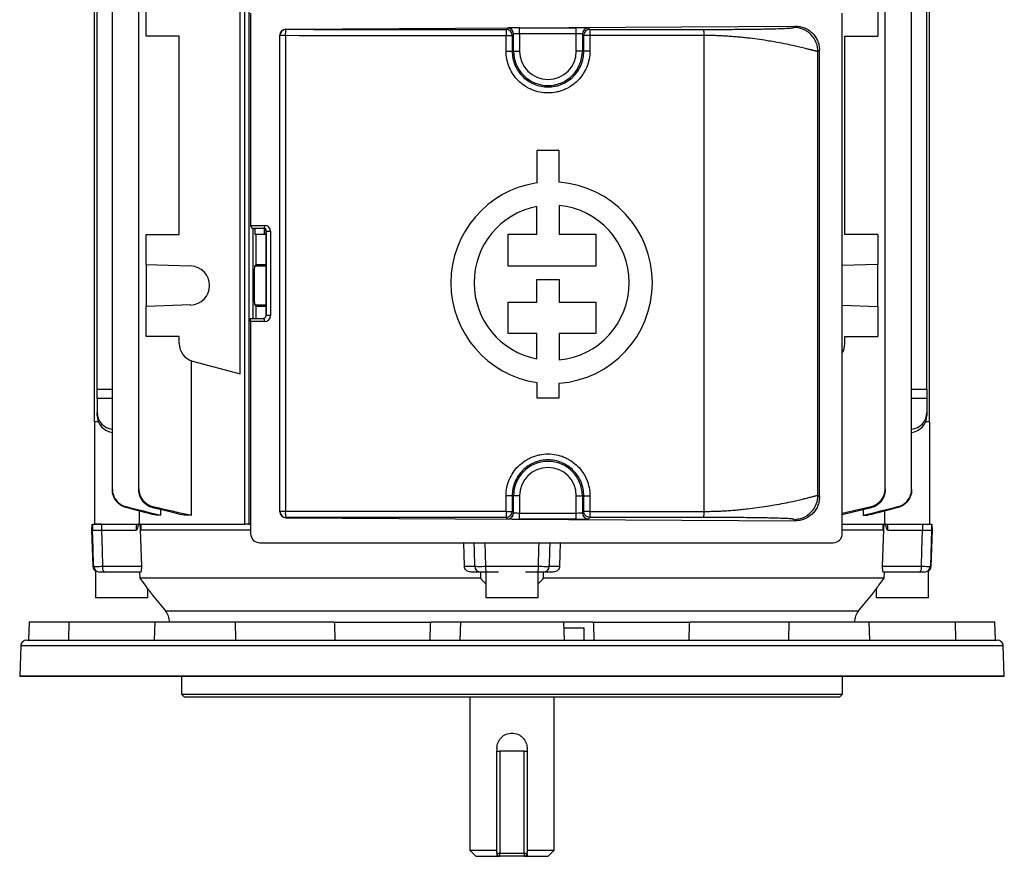
# Model space of a CAD drawing. Units: millimetres. Extents: x -672 to 420, y -420 to 420.
# Drawn here: x -82 to 82, y -420 to -280 of the extents above; entities that cross this region are included whole.
import ezdxf

# ---------------------------------------------------------------- set-up
doc = ezdxf.new("R2010")
doc.units = ezdxf.units.MM

msp = doc.modelspace()

# ---------------------------------------------------------------- linework, layer by layer
at = {"color": 7, "linetype": 'Continuous', "lineweight": 25}
for p, q in [((-44.55, -235.58), (-44.55, -364.23)), ((-43.84, -235.58), (-43.84, -364.23)), ((-66.53, -358.42), (-66.53, -240.63)), ((-62.12, -358.37), (-62.12, -240.68)), ((62.12, -358.37), (62.12, -240.68)), ((66.53, -358.42), (66.53, -240.63)), ((-69.5, -347.23), (-69.5, -251.83)), ((69.5, -347.23), (69.5, -251.83)), ((-69.09, -341.81), (-69.09, -257.24)), ((69.09, -341.81), (69.09, -257.24)), ((-45.23, -339.24), (-45.23, -259.81)), ((-60.91, -283.03), (-60.91, -278.03)), ((60.91, -278.03), (60.91, -283.03)), ((-43.51, -279.23), (-43.51, -314.53)), ((54.99, -365.83), (54.99, -279.23)), ((-37.66, -281.88), (47.16, -281.37)), ((-37.66, -281.88), (-37.64, -281.9)), ((-0.97, -281.93), (-0.73, -281.69)), ((1.27, -281.65), (10.71, -281.65)), ((1.27, -282.65), (1.27, -281.65)), ((10.71, -282.65), (10.71, -281.65)), ((12.71, -281.69), (12.96, -281.93)), ((46.94, -281.6), (47.16, -281.37)), ((-55.41, -283.03), (-60.91, -283.03)), ((-55.41, -316.03), (-55.41, -283.03)), ((-38.66, -362.16), (-38.66, -282.89)), ((-38.64, -282.9), (-38.66, -282.89)), ((-37.73, -282.9), (-38.64, -282.9)), ((-38.64, -362.15), (-38.64, -282.9)), ((-37.73, -282.9), (-37.73, -362.15)), ((-0.98, -285.53), (-0.98, -282.93)), ((-0.98, -282.93), (0.03, -282.93)), ((0.27, -282.69), (0.03, -282.93)), ((0.03, -282.93), (0.03, -285.53)), ((0.27, -285.53), (0.27, -282.69)), ((1.27, -282.65), (1.27, -285.53)), ((10.71, -282.65), (1.27, -282.65)), ((10.71, -285.53), (10.71, -282.65)), ((11.96, -282.93), (11.71, -282.69)), ((11.71, -282.69), (11.71, -285.53)), ((11.96, -285.53), (11.96, -282.93)), ((12.97, -282.93), (12.97, -285.53)), ((31.98, -362.13), (31.98, -282.92)), ((55.41, -283.03), (60.91, -283.03)), ((55.41, -316.03), (55.41, -283.03)), ((-0.98, -285.53), (0.03, -285.53)), ((0.27, -285.53), (0.03, -285.53)), ((0.27, -285.53), (1.27, -285.53)), ((11.71, -285.53), (10.71, -285.53)), ((11.71, -285.53), (11.96, -285.53)), ((12.97, -285.53), (11.96, -285.53)), ((51.18, -285.35), (50.93, -285.59)), ((50.93, -359.46), (50.93, -285.59)), ((51.18, -359.7), (51.18, -285.35)), ((4.14, -302.09), (4.14, -307.48)), ((7.85, -302.09), (4.14, -302.09)), ((7.85, -307.34), (7.85, -302.09)), ((4.14, -315.98), (4.14, -311.39)), ((7.85, -311.22), (7.85, -315.98)), ((-43.51, -314.53), (-41.2, -314.53)), ((-60.91, -321.02), (-60.91, -316.03)), ((-60.91, -316.03), (-55.41, -316.03)), ((-43.13, -315.01), (-43.13, -330.03)), ((-41.36, -315.03), (-43.01, -315.03)), ((-42.77, -316.03), (-42.77, -315.03)), ((-42.58, -316.03), (-42.77, -316.03)), ((-42.58, -321.02), (-42.58, -316.03)), ((-40.95, -316.03), (-42.58, -316.03)), ((-41.23, -316.03), (-41.23, -315.08)), ((-40.87, -315.53), (-40.95, -315.53)), ((-40.95, -329.53), (-40.95, -315.53)), ((-40.21, -315.53), (-40.87, -315.53)), ((-40.87, -329.53), (-40.87, -315.53)), ((-40.21, -315.53), (-40.21, -329.53)), ((-0.62, -321.32), (-0.62, -315.98)), ((-0.62, -315.98), (4.14, -315.98)), ((7.85, -315.98), (13.93, -315.98)), ((13.93, -315.98), (13.93, -321.32)), ((60.91, -316.03), (55.41, -316.03)), ((60.91, -316.03), (60.91, -321.02)), ((-60.91, -321.02), (-53.49, -321.28)), ((-60.91, -321.02), (-60.91, -328.03)), ((-42.58, -321.02), (-42.84, -321.28)), ((-42.58, -321.02), (-40.95, -321.02)), ((60.91, -321.02), (54.99, -321.22)), ((60.91, -328.03), (60.91, -321.02)), ((13.93, -321.32), (-0.62, -321.32)), ((4.14, -327.29), (4.14, -323.53)), ((4.14, -323.53), (7.85, -323.53)), ((7.85, -323.53), (7.85, -327.29)), ((-53.49, -327.77), (-60.91, -328.03)), ((-42.84, -327.77), (-42.58, -328.03)), ((-0.62, -332.54), (-0.62, -327.29)), ((-0.62, -327.29), (4.14, -327.29)), ((7.85, -327.29), (13.93, -327.29)), ((13.93, -327.29), (13.93, -332.54)), ((54.99, -327.83), (60.91, -328.03)), ((-60.91, -333.03), (-60.91, -328.03)), ((-42.58, -330.03), (-42.58, -328.03)), ((-40.95, -328.03), (-42.58, -328.03)), ((60.91, -328.03), (60.91, -333.03)), ((-43.51, -330.53), (-43.51, -330.03)), ((-43.51, -330.03), (-41.36, -330.03)), ((-43.51, -330.53), (-43.51, -365.83)), ((-41.2, -330.53), (-43.51, -330.53)), ((-40.95, -329.53), (-40.87, -329.53)), ((-40.21, -329.53), (-40.87, -329.53)), ((4.14, -332.54), (-0.62, -332.54)), ((4.14, -336.76), (4.14, -332.54)), ((13.93, -332.54), (7.85, -332.54)), ((7.85, -332.54), (7.85, -336.93)), ((-55.41, -333.03), (-60.91, -333.03)), ((-55.41, -334.21), (-55.41, -333.03)), ((55.41, -333.03), (60.91, -333.03)), ((55.41, -334.21), (55.41, -333.03)), ((-53.34, -362.78), (-53.34, -337.06)), ((-53.19, -337.11), (-45.23, -339.24)), ((4.14, -340.67), (4.14, -343.21)), ((7.85, -343.21), (7.85, -340.81)), ((-69.09, -343.35), (-69.09, -341.81)), ((69.09, -341.81), (69.09, -343.35)), ((-69.09, -343.35), (-69.09, -345.67)), ((4.14, -343.21), (7.85, -343.21)), ((69.09, -343.35), (69.09, -345.67)), ((-69.09, -346.15), (-69.09, -345.67)), ((69.09, -345.67), (69.09, -346.15)), ((-69.5, -347.23), (-69.5, -364.23)), ((-68.86, -347.23), (-69.5, -347.23)), ((69.5, -347.23), (68.86, -347.23)), ((69.5, -347.23), (69.5, -364.23)), ((-0.98, -362.12), (-0.98, -359.53)), ((0.03, -359.53), (-0.98, -359.53)), ((0.03, -359.53), (0.03, -362.12)), ((0.27, -359.53), (0.03, -359.53)), ((0.27, -362.36), (0.27, -359.53)), ((1.27, -359.53), (0.27, -359.53)), ((1.27, -359.53), (1.27, -362.4)), ((10.71, -359.53), (11.71, -359.53)), ((10.71, -362.4), (10.71, -359.53)), ((11.71, -359.53), (11.96, -359.53)), ((11.71, -359.53), (11.71, -362.36)), ((11.96, -359.53), (12.97, -359.53)), ((11.96, -362.12), (11.96, -359.53)), ((12.97, -359.53), (12.97, -362.12)), ((50.93, -359.46), (51.18, -359.7)), ((-62.05, -362.05), (-62.05, -364.23)), ((-58.48, -362.78), (-58.48, -361.84)), ((-38.66, -362.16), (-38.64, -362.15)), ((-37.73, -362.15), (-38.64, -362.15)), ((-0.98, -362.12), (0.03, -362.12)), ((0.03, -362.12), (0.27, -362.36)), ((11.71, -362.36), (11.96, -362.12)), ((54.99, -362.4), (59.8, -361.3)), ((59.81, -361.52), (54.99, -362.67)), ((58.48, -361.84), (58.48, -362.78)), ((62.05, -364.23), (62.05, -362.05)), ((-58.48, -362.78), (-59.22, -362.78)), ((-53.34, -362.78), (-54.57, -362.78)), ((-37.64, -363.15), (-37.66, -363.17)), ((-37.66, -363.17), (47.16, -363.68)), ((-0.73, -363.36), (-0.97, -363.12)), ((1.27, -363.4), (1.27, -362.4)), ((1.27, -362.4), (10.71, -362.4)), ((10.71, -363.4), (1.27, -363.4)), ((10.71, -363.4), (10.71, -362.4)), ((12.96, -363.12), (12.71, -363.36)), ((47.16, -363.68), (46.94, -363.45)), ((58.48, -362.78), (59.22, -362.78)), ((-69.98, -364.23), (-70, -365.23)), ((-70, -365.23), (-69.79, -371.26)), ((-70, -365.23), (-69.85, -365.23)), ((-69.83, -364.23), (-69.85, -365.23)), ((-68.37, -364.23), (-69.5, -364.23)), ((-68.37, -364.23), (-62.5, -364.23)), ((-68.37, -364.23), (-68.37, -365.23)), ((-68.37, -365.23), (-62.54, -365.23)), ((-62.54, -365.23), (-62.5, -364.23)), ((-61.97, -364.23), (-62.21, -364.23)), ((-61.97, -364.23), (-44.55, -364.23)), ((-61.78, -364.23), (-61.81, -365.23)), ((-43.51, -365.23), (-61.81, -365.23)), ((-43.84, -364.23), (-44.55, -364.23)), ((-43.84, -364.23), (-43.51, -364.23)), ((54.99, -364.23), (61.97, -364.23)), ((61.81, -365.23), (54.99, -365.23)), ((61.81, -365.23), (61.78, -364.23)), ((62.21, -364.23), (61.97, -364.23)), ((62.5, -364.23), (68.37, -364.23)), ((62.5, -364.23), (62.54, -365.23)), ((62.54, -365.23), (68.37, -365.23)), ((68.37, -364.23), (68.37, -365.23)), ((69.79, -371.26), (70, -365.23)), ((69.83, -364.23), (69.85, -365.23)), ((69.85, -365.23), (70, -365.23)), ((70, -365.23), (69.98, -364.23)), ((-42.01, -367.33), (53.49, -367.33)), ((-7.93, -371.26), (-8.04, -367.33)), ((8.04, -367.33), (7.93, -371.26)), ((-69.36, -372.05), (-69.36, -376.52)), ((-68.17, -371.26), (-61.71, -371.26)), ((-7.93, -371.26), (-6.2, -371.26)), ((-4.4, -371.26), (4.4, -371.26)), ((6.2, -371.26), (7.93, -371.26)), ((61.71, -371.26), (68.17, -371.26)), ((69.36, -376.52), (69.36, -372.05)), ((-61.8, -372.23), (-67.91, -372.23)), ((-61.93, -373.23), (-61.96, -372.23)), ((-5.26, -373.23), (-61.93, -373.23)), ((-5.24, -372.23), (-6.87, -372.23)), ((-5.25, -372.23), (-5.26, -373.23)), ((-4.36, -372.23), (-4.36, -376.52)), ((-2.22, -372.23), (-4.33, -372.23)), ((4.33, -372.23), (2.22, -372.23)), ((4.36, -376.52), (4.36, -372.23)), ((6.87, -372.23), (5.24, -372.23)), ((5.26, -373.23), (5.25, -372.23)), ((61.93, -373.23), (5.26, -373.23)), ((67.91, -372.23), (61.8, -372.23)), ((61.96, -372.23), (61.93, -373.23)), ((-60.64, -376.52), (-60.64, -374.96)), ((60.64, -374.96), (60.64, -376.52)), ((-65, -376.52), (-69.36, -376.52)), ((-60.64, -376.52), (-65, -376.52)), ((-59.89, -375.99), (-57.68, -378.7)), ((4.36, -376.52), (-4.36, -376.52)), ((57.68, -378.7), (59.89, -375.99)), ((69.36, -376.52), (60.64, -376.52)), ((-80.4, -380.53), (-80.5, -383.53)), ((-80.4, -380.53), (-73.8, -380.53)), ((-73.8, -380.53), (-73.83, -383.53)), ((-73.8, -380.53), (-59.45, -380.53)), ((-59.45, -380.53), (-59.56, -383.53)), ((-59.45, -380.53), (-46.11, -380.53)), ((-46.11, -380.53), (-46.06, -383.53)), ((-46.11, -380.53), (-29.59, -380.53)), ((-13.53, -380.6), (-29.58, -380.6)), ((-13.53, -380.53), (-8.59, -380.53)), ((-8.59, -380.53), (-8.69, -383.53)), ((-8.59, -380.53), (8.59, -380.53)), ((8.59, -380.53), (8.69, -383.53)), ((8.59, -380.53), (13.53, -380.53)), ((8.63, -381.53), (12, -381.53)), ((12, -383.53), (12, -381.53)), ((29.58, -380.6), (13.53, -380.6)), ((29.59, -380.53), (46.11, -380.53)), ((46.11, -380.53), (46.06, -383.53)), ((46.11, -380.53), (59.45, -380.53)), ((59.56, -383.53), (59.45, -380.53)), ((59.45, -380.53), (73.8, -380.53)), ((73.8, -380.53), (73.83, -383.53)), ((73.8, -380.53), (80.4, -380.53)), ((80.5, -383.53), (80.4, -380.53)), ((-80.79, -383.53), (80.79, -383.53)), ((-81.79, -384.49), (-81.96, -389.49)), ((81.96, -389.49), (81.79, -384.49)), ((-81.96, -389.53), (81.96, -389.53)), ((-55, -389.53), (-55, -392.53)), ((55, -392.53), (55, -389.53)), ((-55, -392.53), (-54.5, -393.03)), ((-55, -392.53), (55, -392.53)), ((54.5, -393.03), (-54.5, -393.03)), ((-7, -393.03), (-7, -418.53)), ((7, -418.53), (7, -393.03)), ((54.5, -393.03), (55, -392.53)), ((-2.5, -401.53), (-2.5, -402.03)), ((2.5, -401.53), (2.5, -402.03)), ((-2.5, -419.03), (-2.5, -402.03)), ((-2.5, -402.03), (-2, -402.03)), ((-2, -402.03), (-2, -419.03)), ((2, -402.03), (-2, -402.03)), ((2, -419.03), (2, -402.03)), ((2, -402.03), (2.5, -402.03)), ((2.5, -402.03), (2.5, -419.03)), ((-7, -418.53), (-6, -419.53)), ((-7, -418.53), (-2.5, -418.53)), ((-6, -419.53), (-2.5, -419.53)), ((-2.5, -419.03), (-2, -419.03)), ((-2.5, -419.53), (-2, -419.53)), ((-2, -419.03), (2, -419.03)), ((-2, -419.53), (-2, -419.03)), ((2, -419.53), (-2, -419.53)), ((2, -419.03), (2.5, -419.03)), ((2, -419.03), (2, -419.53)), ((2, -419.53), (2.5, -419.53)), ((2.5, -418.53), (7, -418.53)), ((2.5, -419.53), (6, -419.53)), ((6, -419.53), (7, -418.53))]:
    msp.add_line(p, q, dxfattribs=at)
at = {"color": 8, "linetype": 'Continuous', "lineweight": 25}
for p, q in [((-42.84, -321.28), (-40.95, -321.28)), ((-42.84, -327.77), (-40.95, -327.77)), ((-69.09, -341.81), (-66.53, -341.8)), ((66.53, -341.8), (69.09, -341.81)), ((-66.53, -343.34), (-69.09, -343.35)), ((69.09, -343.35), (66.53, -343.34)), ((-69.79, -371.26), (-69.65, -371.26)), ((69.65, -371.26), (69.79, -371.26)), ((-57.68, -378.7), (57.68, -378.7)), ((81.79, -384.49), (-81.79, -384.49)), ((-81.96, -389.49), (81.96, -389.49))]:
    msp.add_line(p, q, dxfattribs=at)
at = {"color": 7, "linetype": 'Continuous', "lineweight": 25, "flags": 128}
for points in [[(-41.2, -314.53), (-41.2, -314.62), (-41.21, -314.72), (-41.23, -314.8), (-41.25, -314.88), (-41.27, -314.94), (-41.3, -314.99), (-41.33, -315.02), (-41.36, -315.03)], [(-41.2, -330.53), (-41.2, -330.43), (-41.21, -330.33), (-41.23, -330.25), (-41.25, -330.17), (-41.27, -330.11), (-41.3, -330.06), (-41.33, -330.03), (-41.36, -330.03)], [(-69.65, -371.26), (-69.75, -368.23), (-69.85, -365.23)], [(-68.37, -365.23), (-68.26, -368.69), (-68.17, -371.26)], [(-61.93, -364.23), (-61.9, -365.22), (-61.71, -371.26)], [(61.71, -371.26), (61.9, -365.22), (61.93, -364.23)], [(68.17, -371.26), (68.26, -368.69), (68.37, -365.23)], [(69.85, -365.23), (69.72, -369.22), (69.65, -371.26)]]:
    msp.add_lwpolyline(points, dxfattribs=at)
at = {"color": 8, "linetype": 'Continuous', "lineweight": 25, "flags": 128}
for points in [[(-6.2, -371.26), (-6.27, -368.69), (-6.31, -367.33)], [(-4.51, -367.33), (-4.45, -369.22), (-4.4, -371.26)], [(4.4, -371.26), (4.48, -368.23), (4.51, -367.33)], [(6.31, -367.33), (6.27, -368.69), (6.2, -371.26)]]:
    msp.add_lwpolyline(points, dxfattribs=at)
at = {"color": 7, "linetype": 'Continuous', "lineweight": 25}
for centre, radius, start, end in [((-37.64, -282.9), 1, 90.0204, 179.9796), ((-34.7, -282.66), 3.04, 165.5014, 184.4769), ((17.63, -282.69), 18.62, 177.6593, 180.7373), ((-0.97, -282.93), 1, 0.0204, 89.9796), ((-0.73, -282.69), 1, 0.0204, 89.9796), ((12.71, -282.69), 1, 90.0204, 179.9796), ((5.99, -285.53), 5.72, 180, 0), ((5.99, -285.53), 4.72, 180, 0), ((6.6, -324.07), 16.78, 98.4201, 261.5799), ((6.6, -324.07), 16.78, 274.2599, 85.7401), ((6.6, -324.07), 12.92, 100.9635, 259.0365), ((6.6, -324.07), 12.92, 275.5363, 84.4637), ((-43.01, -314.53), 0.5, 180, 270), ((-53.6, -324.53), 3.25, 272, 88), ((-52.41, -334.21), 3, 180, 255), ((52.41, -334.21), 3, 329.4485, 0), ((5.99, -359.53), 5.72, 0, 180), ((5.99, -359.53), 4.72, 0, 180), ((-37.64, -362.15), 1, 180.0204, 269.9796), ((-34.7, -362.39), 3.04, 175.5231, 194.4986), ((17.63, -362.36), 18.62, 179.2627, 182.3407), ((-0.97, -362.12), 1, 270.0204, 359.9796), ((-0.73, -362.36), 1, 270.0204, 359.9796), ((12.71, -362.36), 1, 180.0204, 269.9796), ((-42.01, -365.83), 1.5, 180, 270), ((53.49, -365.83), 1.5, 270, 0), ((-68.79, -371.23), 1, 182, 235.2404), ((-68.65, -371.23), 0.999, 181.9405, 269.9456), ((-67.06, -371.48), 1.14, 168.9819, 221.0252), ((-5.22, -371.24), 0.982, 180.9784, 269.0357), ((-0.57, -371.49), 3.84, 176.4934, 190.9732), ((0.57, -371.49), 3.84, 349.0268, 3.5066), ((5.22, -371.24), 0.982, 270.9643, 359.0216), ((67.06, -371.48), 1.14, 318.9748, 11.0181), ((68.65, -371.23), 0.999, 270.0544, 358.0595), ((68.79, -371.23), 1, 304.7596, 358), ((-60, -380.6), 3, 1.3425, 39.269), ((60, -380.6), 3, 140.731, 178.6575), ((-80.79, -384.53), 1, 90, 178), ((80.79, -384.53), 1, 2, 90), ((-80.96, -389.53), 1, 178, 180), ((80.96, -389.53), 1, 0, 2), ((-2, -419.03), 0.5, 180, 270), ((2, -419.03), 0.5, 270, 0)]:
    msp.add_arc(centre, radius, start, end, dxfattribs=at)
for centre, major_axis, ratio, start_param, end_param in [((-37.66, -282.88), (0.37, 0.931), 0.991773, 0.381351, 1.951843), ((5.99, -273.24), (497.77, 0), 0.017455, 4.624611, 4.698398), ((1.27, -281.69), (2, 0), 0.017455, 1.570796, 3.124139), ((10.71, -281.69), (2, 0), 0.017455, 0.017453, 1.570796), ((5.99, -274.24), (498.77, 0), 0.01742, 4.624611, 4.698398), ((1.27, -282.69), (1, 0), 0.03491, 1.570796, 3.124139), ((10.71, -282.69), (1, 0), 0.03491, 0.017453, 1.570796), ((-41.2, -315.53), (0, 1), 0.994177, 4.712389, 6.283185), ((-41.45, -315.53), (0, 0.5), 0.994177, 4.712389, 6.283185), ((-41.36, -315.53), (0, 0.5), 0.988506, 4.712389, 6.283185), ((-42.84, -324.53), (0, 3.25), 0.034921, 0.034907, 3.106686), ((-41.45, -329.53), (0, 0.5), 0.994177, 3.141593, 4.712389), ((-41.2, -329.53), (0, 1), 0.994177, 3.141593, 4.712389), ((-66.09, -345.64), (2.98, 0.33), 0.949911, 3.035854, 4.467024), ((66.09, -345.64), (2.98, -0.33), 0.949911, 4.957754, 6.388924), ((-66.09, -346.18), (2.98, -0.33), 0.949911, 3.247332, 4.678502), ((66.09, -346.18), (2.98, 0.33), 0.949911, 4.746276, 6.177446), ((-37.66, -362.17), (-0.37, 0.931), 0.991773, 1.18975, 2.760241), ((5.99, -370.81), (498.77, 0), 0.01742, 1.584788, 1.658574), ((5.99, -371.81), (497.77, 0), 0.017455, 1.584788, 1.658574), ((1.27, -363.36), (2, 0), 0.017455, 3.159046, 4.712389), ((1.27, -362.36), (1, 0), 0.03491, 3.159046, 4.712389), ((10.71, -362.36), (1, 0), 0.03491, 4.712389, 6.265732), ((10.71, -363.36), (2, 0), 0.017455, 4.712389, 6.265732), ((0, 404.13), (-28.53, 1632.27), 0.030233, 2.071788, 2.073836), ((0, 404.13), (55.06, 1632.27), 0.009028, 4.209126, 4.211174), ((0, 404.13), (-55.06, 1632.27), 0.009028, 2.072012, 2.07406), ((0, 404.13), (28.53, 1632.27), 0.030233, 4.209349, 4.211397)]:
    msp.add_ellipse(centre, major_axis=major_axis, ratio=ratio, start_param=start_param, end_param=end_param, dxfattribs=at)
for points, knots in [([(12.96, -281.93), (12.83, -281.93), (12.7, -281.96), (12.45, -282.06), (12.34, -282.13), (12.16, -282.32), (12.08, -282.43), (11.98, -282.67), (11.96, -282.8), (11.96, -282.93)], [0, 0, 0, 0, 0.25, 0.25, 0.5, 0.5, 0.75, 0.75, 1, 1, 1, 1]), ([(12.96, -281.93), (13.66, -281.93), (15.07, -281.93), (17.18, -281.93), (19.28, -281.93), (21.39, -281.93), (23.5, -281.93), (25.61, -281.93), (27.71, -281.92), (29.82, -281.92), (31.23, -281.92), (31.93, -281.92)], [0, 0, 0, 0, 0.111119, 0.222232, 0.333339, 0.444445, 0.555549, 0.666655, 0.777764, 0.888878, 1, 1, 1, 1]), ([(12.96, -281.93), (12.96, -281.93), (12.96, -281.96), (12.96, -282.06), (12.97, -282.13), (12.97, -282.33), (12.97, -282.44), (12.97, -282.69), (12.97, -282.81), (12.97, -282.93)], [0, 0, 0, 0, 0.25, 0.25, 0.5, 0.5, 0.75, 0.75, 1, 1, 1, 1]), ([(31.93, -281.92), (32.04, -281.92), (32.28, -281.92), (32.63, -281.92), (32.98, -281.92), (33.33, -281.92), (33.68, -281.92), (34.03, -281.92), (34.37, -281.91), (34.72, -281.91), (35.07, -281.91), (35.86, -281.91), (37.07, -281.9), (38.62, -281.88), (40.05, -281.87), (41.35, -281.85), (42.52, -281.83), (43.84, -281.8), (45.17, -281.75), (45.98, -281.71), (46.39, -281.68), (46.57, -281.67), (46.72, -281.65), (46.83, -281.63), (46.91, -281.61), (46.93, -281.6), (46.94, -281.6)], [0, 0, 0, 0, 0.013307, 0.026621, 0.039951, 0.053306, 0.066695, 0.080126, 0.093609, 0.107153, 0.120765, 0.134455, 0.20093, 0.267675, 0.33283, 0.398631, 0.462151, 0.526382, 0.646059, 0.76993, 0.80616, 0.84315, 0.880967, 0.919676, 0.959335, 1, 1, 1, 1]), ([(31.98, -282.92), (31.98, -282.8), (31.98, -282.68), (31.97, -282.43), (31.97, -282.32), (31.96, -282.12), (31.95, -282.05), (31.94, -281.95), (31.93, -281.92), (31.93, -281.92)], [0, 0, 0, 0, 0.25, 0.25, 0.5, 0.5, 0.75, 0.75, 1, 1, 1, 1]), ([(50.93, -285.59), (50.93, -285.12), (50.85, -284.61), (50.46, -283.63), (50.15, -283.16), (49.37, -282.38), (48.9, -282.07), (47.92, -281.68), (47.41, -281.6), (46.94, -281.6)], [0, 0, 0, 0, 0.25, 0.25, 0.5, 0.5, 0.75, 0.75, 1, 1, 1, 1]), ([(47.16, -281.37), (47.42, -281.37), (47.67, -281.39), (48.17, -281.48), (48.42, -281.55), (48.9, -281.74), (49.13, -281.86), (49.56, -282.14), (49.77, -282.3), (50.15, -282.66), (50.32, -282.86), (50.62, -283.29), (50.75, -283.53), (50.97, -284.02), (51.05, -284.27), (51.16, -284.8), (51.18, -285.07), (51.18, -285.35)], [0, 0, 0, 0, 0.125, 0.125, 0.25, 0.25, 0.375, 0.375, 0.5, 0.5, 0.625, 0.625, 0.75, 0.75, 0.875, 0.875, 1, 1, 1, 1]), ([(12.97, -282.93), (12.71, -282.93), (12.45, -282.93), (12.07, -282.93), (11.96, -282.93), (11.96, -282.93)], [0, 0, 0, 0, 0.5, 0.5, 1, 1, 1, 1]), ([(50.93, -285.59), (50.93, -285.6), (50.93, -285.6), (50.9, -285.6), (50.87, -285.6), (50.83, -285.59), (50.78, -285.58), (50.72, -285.57), (50.65, -285.55), (50.56, -285.53), (50.47, -285.5), (50.36, -285.47), (50.23, -285.44), (50.1, -285.41), (49.95, -285.37), (49.79, -285.33), (49.61, -285.28), (49.26, -285.19), (48.66, -285.04), (47.75, -284.82), (46.64, -284.57), (45.32, -284.3), (43.88, -284.03), (42.35, -283.77), (40.87, -283.55), (39.45, -283.37), (38.28, -283.25), (37.34, -283.16), (36.4, -283.09), (35.48, -283.03), (34.58, -282.98), (33.69, -282.94), (32.83, -282.92), (32.26, -282.92), (31.98, -282.92)], [0, 0, 0, 0, 0.013904, 0.028026, 0.042367, 0.056929, 0.071712, 0.086718, 0.101946, 0.117399, 0.133076, 0.148978, 0.165106, 0.181461, 0.198043, 0.214853, 0.231892, 0.24916, 0.308454, 0.374539, 0.428293, 0.500207, 0.575426, 0.625807, 0.692146, 0.75103, 0.785395, 0.818825, 0.851322, 0.882891, 0.913538, 0.943268, 0.972086, 1, 1, 1, 1]), ([(12.97, -285.53), (12.97, -285.99), (12.93, -286.44), (12.79, -287.11), (12.74, -287.33), (12.61, -287.77), (12.53, -287.98), (12.26, -288.62), (12.05, -289.02), (11.54, -289.77), (11.25, -290.13), (10.6, -290.77), (10.25, -291.06), (9.68, -291.44), (9.48, -291.56), (9.08, -291.78), (8.67, -291.97), (8.24, -292.12), (7.8, -292.26), (7.58, -292.31), (6.91, -292.45), (6.45, -292.49), (5.54, -292.49), (5.08, -292.45), (4.19, -292.27), (3.75, -292.14), (3.12, -291.88), (2.91, -291.78), (2.51, -291.56), (2.31, -291.45), (1.74, -291.07), (1.39, -290.78), (0.74, -290.13), (0.45, -289.78), (0.07, -289.21), (-0.05, -289.02), (-0.26, -288.62), (-0.36, -288.41), (-0.63, -287.77), (-0.76, -287.34), (-0.94, -286.45), (-0.98, -285.99), (-0.98, -285.53)], [0, 0, 0, 0, 0.0625, 0.0625, 0.09375, 0.09375, 0.125, 0.125, 0.1875, 0.1875, 0.25, 0.25, 0.3125, 0.3125, 0.34375, 0.34375, 0.375, 0.40625, 0.40625, 0.4375, 0.4375, 0.5, 0.5, 0.5625, 0.5625, 0.625, 0.625, 0.65625, 0.65625, 0.6875, 0.6875, 0.75, 0.75, 0.8125, 0.8125, 0.84375, 0.84375, 0.875, 0.875, 0.9375, 0.9375, 1, 1, 1, 1]), ([(0.03, -285.53), (0.03, -285.92), (0.07, -286.31), (0.22, -287.08), (0.33, -287.45), (0.56, -287.99), (0.64, -288.17), (0.83, -288.51), (0.93, -288.68), (1.25, -289.17), (1.5, -289.47), (2.06, -290.02), (2.36, -290.27), (2.84, -290.59), (3.01, -290.69), (3.36, -290.88), (3.54, -290.96), (4.08, -291.19), (4.45, -291.3), (5.21, -291.45), (5.61, -291.49), (6.39, -291.49), (6.77, -291.45), (7.35, -291.34), (7.54, -291.29), (7.92, -291.18), (8.28, -291.04), (8.63, -290.88), (8.98, -290.69), (9.15, -290.59), (9.64, -290.27), (9.94, -290.02), (10.49, -289.47), (10.74, -289.16), (11.17, -288.51), (11.35, -288.17), (11.58, -287.63), (11.65, -287.44), (11.76, -287.07), (11.81, -286.88), (11.92, -286.31), (11.96, -285.92), (11.96, -285.53)], [0, 0, 0, 0, 0.0625, 0.0625, 0.125, 0.125, 0.15625, 0.15625, 0.1875, 0.1875, 0.25, 0.25, 0.3125, 0.3125, 0.34375, 0.34375, 0.375, 0.375, 0.4375, 0.4375, 0.5, 0.5, 0.5625, 0.5625, 0.59375, 0.59375, 0.625, 0.65625, 0.65625, 0.6875, 0.6875, 0.75, 0.75, 0.8125, 0.8125, 0.875, 0.875, 0.90625, 0.90625, 0.9375, 0.9375, 1, 1, 1, 1]), ([(-0.98, -359.53), (-0.98, -359.06), (-0.94, -358.61), (-0.81, -357.94), (-0.75, -357.72), (-0.62, -357.28), (-0.54, -357.07), (-0.28, -356.43), (-0.06, -356.03), (0.44, -355.28), (0.74, -354.92), (1.38, -354.28), (1.74, -353.99), (2.31, -353.61), (2.51, -353.49), (2.91, -353.27), (3.32, -353.08), (3.75, -352.93), (4.18, -352.79), (4.41, -352.74), (5.08, -352.6), (5.53, -352.56), (6.44, -352.56), (6.91, -352.6), (7.8, -352.78), (8.23, -352.91), (8.87, -353.17), (9.08, -353.27), (9.48, -353.49), (9.68, -353.6), (10.24, -353.98), (10.6, -354.27), (11.25, -354.92), (11.54, -355.27), (11.92, -355.84), (12.04, -356.03), (12.25, -356.43), (12.35, -356.64), (12.61, -357.28), (12.75, -357.71), (12.93, -358.6), (12.97, -359.06), (12.97, -359.53)], [0, 0, 0, 0, 0.0625, 0.0625, 0.09375, 0.09375, 0.125, 0.125, 0.1875, 0.1875, 0.25, 0.25, 0.3125, 0.3125, 0.34375, 0.34375, 0.375, 0.40625, 0.40625, 0.4375, 0.4375, 0.5, 0.5, 0.5625, 0.5625, 0.625, 0.625, 0.65625, 0.65625, 0.6875, 0.6875, 0.75, 0.75, 0.8125, 0.8125, 0.84375, 0.84375, 0.875, 0.875, 0.9375, 0.9375, 1, 1, 1, 1]), ([(11.96, -359.53), (11.96, -359.13), (11.92, -358.74), (11.77, -357.97), (11.65, -357.6), (11.43, -357.06), (11.34, -356.88), (11.16, -356.54), (11.06, -356.37), (10.73, -355.88), (10.49, -355.58), (9.93, -355.03), (9.63, -354.78), (9.14, -354.46), (8.98, -354.36), (8.63, -354.17), (8.45, -354.09), (7.91, -353.86), (7.54, -353.75), (6.77, -353.6), (6.38, -353.56), (5.6, -353.56), (5.21, -353.6), (4.64, -353.71), (4.45, -353.76), (4.07, -353.87), (3.71, -354.01), (3.35, -354.17), (3.01, -354.36), (2.84, -354.46), (2.35, -354.78), (2.05, -355.03), (1.5, -355.58), (1.25, -355.89), (0.82, -356.54), (0.63, -356.88), (0.41, -357.42), (0.34, -357.61), (0.23, -357.98), (0.18, -358.17), (0.07, -358.74), (0.03, -359.13), (0.03, -359.53)], [0, 0, 0, 0, 0.0625, 0.0625, 0.125, 0.125, 0.15625, 0.15625, 0.1875, 0.1875, 0.25, 0.25, 0.3125, 0.3125, 0.34375, 0.34375, 0.375, 0.375, 0.4375, 0.4375, 0.5, 0.5, 0.5625, 0.5625, 0.59375, 0.59375, 0.625, 0.65625, 0.65625, 0.6875, 0.6875, 0.75, 0.75, 0.8125, 0.8125, 0.875, 0.875, 0.90625, 0.90625, 0.9375, 0.9375, 1, 1, 1, 1]), ([(-66.53, -358.42), (-66.53, -358.76), (-66.47, -359.08), (-66.26, -359.71), (-66.1, -360), (-65.69, -360.53), (-65.45, -360.76), (-64.89, -361.12), (-64.59, -361.25), (-64.26, -361.33)], [0, 0, 0, 0, 0.25, 0.25, 0.5, 0.5, 0.75, 0.75, 1, 1, 1, 1]), ([(-66.53, -358.55), (-66.53, -358.54), (-66.53, -358.52), (-66.53, -358.5), (-66.53, -358.48), (-66.53, -358.45), (-66.53, -358.42)], [0, 0, 0, 0, 0.000588701, 0.000588701, 0.000588701, 0.001555473, 0.001555473, 0.001555473, 0.001555473]), ([(-64.27, -361.48), (-64.59, -361.39), (-64.89, -361.26), (-65.45, -360.89), (-65.69, -360.66), (-66.1, -360.14), (-66.26, -359.85), (-66.47, -359.21), (-66.53, -358.89), (-66.53, -358.55)], [0, 0, 0, 0, 0.25, 0.25, 0.5, 0.5, 0.75, 0.75, 1, 1, 1, 1]), ([(-62.12, -358.37), (-62.12, -358.71), (-62.06, -359.04), (-61.84, -359.68), (-61.68, -359.97), (-61.26, -360.51), (-61.01, -360.73), (-60.44, -361.1), (-60.13, -361.23), (-59.8, -361.3)], [0, 0, 0, 0, 0.25, 0.25, 0.5, 0.5, 0.75, 0.75, 1, 1, 1, 1]), ([(-62.12, -358.56), (-62.12, -358.54), (-62.12, -358.52), (-62.12, -358.5), (-62.12, -358.46), (-62.12, -358.41), (-62.12, -358.37)], [0, 0, 0, 0, 0.000492116, 0.000492116, 0.000492116, 0.001562257, 0.001562257, 0.001562257, 0.001562257]), ([(-59.81, -361.52), (-60.14, -361.44), (-60.44, -361.3), (-61.01, -360.93), (-61.26, -360.71), (-61.68, -360.17), (-61.84, -359.88), (-62.06, -359.24), (-62.12, -358.9), (-62.12, -358.56)], [0, 0, 0, 0, 0.25, 0.25, 0.5, 0.5, 0.75, 0.75, 1, 1, 1, 1]), ([(59.8, -361.3), (60.13, -361.23), (60.44, -361.1), (61.01, -360.73), (61.26, -360.51), (61.68, -359.98), (61.84, -359.68), (62.06, -359.04), (62.12, -358.71), (62.12, -358.37)], [0, 0, 0, 0, 0.25, 0.25, 0.5, 0.5, 0.75, 0.75, 1, 1, 1, 1]), ([(62.12, -358.56), (62.12, -358.9), (62.06, -359.23), (61.84, -359.88), (61.68, -360.17), (61.26, -360.71), (61.01, -360.93), (60.45, -361.3), (60.14, -361.44), (59.81, -361.52)], [0, 0, 0, 0, 0.25, 0.25, 0.5, 0.5, 0.75, 0.75, 1, 1, 1, 1]), ([(62.12, -358.37), (62.12, -358.41), (62.12, -358.46), (62.12, -358.5), (62.12, -358.52), (62.12, -358.54), (62.12, -358.56)], [0, 0, 0, 0, 0.001070141, 0.001070141, 0.001070141, 0.001562256, 0.001562256, 0.001562256, 0.001562256]), ([(64.26, -361.33), (64.59, -361.25), (64.89, -361.12), (65.45, -360.76), (65.69, -360.53), (66.1, -360.01), (66.26, -359.71), (66.47, -359.08), (66.53, -358.76), (66.53, -358.42)], [0, 0, 0, 0, 0.25, 0.25, 0.5, 0.5, 0.75, 0.75, 1, 1, 1, 1]), ([(66.53, -358.55), (66.53, -358.89), (66.47, -359.21), (66.26, -359.84), (66.1, -360.13), (65.69, -360.66), (65.45, -360.89), (64.9, -361.26), (64.59, -361.39), (64.27, -361.48)], [0, 0, 0, 0, 0.25, 0.25, 0.5, 0.5, 0.75, 0.75, 1, 1, 1, 1]), ([(66.53, -358.42), (66.53, -358.45), (66.53, -358.48), (66.53, -358.5), (66.53, -358.52), (66.53, -358.54), (66.53, -358.55)], [0, 0, 0, 0, 0.000966771, 0.000966771, 0.000966771, 0.001555472, 0.001555472, 0.001555472, 0.001555472]), ([(31.98, -362.13), (32.13, -362.13), (32.43, -362.13), (32.88, -362.12), (33.34, -362.11), (33.8, -362.1), (34.27, -362.08), (34.75, -362.06), (35.23, -362.04), (35.72, -362.01), (36.21, -361.98), (36.7, -361.94), (37.2, -361.9), (37.7, -361.85), (38.21, -361.81), (38.71, -361.75), (39.59, -361.66), (40.87, -361.5), (42.35, -361.28), (43.88, -361.02), (45.32, -360.75), (46.64, -360.48), (47.75, -360.23), (48.66, -360.01), (49.32, -359.84), (49.75, -359.73), (50.04, -359.66), (50.28, -359.6), (50.48, -359.54), (50.64, -359.5), (50.77, -359.47), (50.85, -359.46), (50.91, -359.45), (50.93, -359.45), (50.93, -359.46)], [0, 0, 0, 0, 0.014776, 0.029808, 0.045097, 0.060646, 0.076454, 0.092522, 0.108851, 0.125443, 0.142298, 0.159416, 0.176799, 0.194447, 0.21236, 0.23054, 0.248987, 0.307866, 0.374209, 0.424587, 0.499809, 0.571719, 0.625476, 0.691557, 0.750855, 0.781392, 0.811207, 0.840303, 0.868683, 0.896352, 0.923313, 0.949572, 0.975132, 1, 1, 1, 1]), ([(46.94, -363.45), (47.41, -363.45), (47.92, -363.37), (48.9, -362.98), (49.37, -362.67), (50.15, -361.89), (50.46, -361.42), (50.85, -360.44), (50.93, -359.93), (50.93, -359.46)], [0, 0, 0, 0, 0.25, 0.25, 0.5, 0.5, 0.75, 0.75, 1, 1, 1, 1]), ([(51.18, -359.7), (51.18, -359.98), (51.16, -360.24), (51.05, -360.77), (50.97, -361.03), (50.76, -361.52), (50.63, -361.75), (50.32, -362.19), (50.15, -362.39), (49.77, -362.75), (49.57, -362.91), (49.13, -363.19), (48.9, -363.31), (48.42, -363.49), (48.17, -363.57), (47.67, -363.66), (47.42, -363.68), (47.16, -363.68)], [0, 0, 0, 0, 0.125, 0.125, 0.25, 0.25, 0.375, 0.375, 0.5, 0.5, 0.625, 0.625, 0.75, 0.75, 0.875, 0.875, 1, 1, 1, 1]), ([(-64.26, -361.33), (-64.26, -361.36), (-64.26, -361.38), (-64.26, -361.4), (-64.27, -361.43), (-64.27, -361.45), (-64.27, -361.48)], [0, 0, 0, 0, 0.00080347, 0.00080347, 0.00080347, 0.001713776, 0.001713776, 0.001713776, 0.001713776]), ([(-59.8, -361.3), (-59.8, -361.34), (-59.8, -361.37), (-59.8, -361.4), (-59.8, -361.44), (-59.8, -361.48), (-59.81, -361.52)], [0, 0, 0, 0, 0.000786116, 0.000786116, 0.000786116, 0.001724621, 0.001724621, 0.001724621, 0.001724621]), ([(12.97, -362.12), (12.71, -362.12), (12.45, -362.12), (12.07, -362.12), (11.96, -362.12), (11.96, -362.12)], [0, 0, 0, 0, 0.5, 0.5, 1, 1, 1, 1]), ([(12.96, -363.12), (12.83, -363.12), (12.7, -363.09), (12.45, -362.99), (12.34, -362.92), (12.16, -362.73), (12.08, -362.62), (11.98, -362.38), (11.96, -362.25), (11.96, -362.12)], [0, 0, 0, 0, 0.25, 0.25, 0.5, 0.5, 0.75, 0.75, 1, 1, 1, 1]), ([(12.97, -362.12), (12.97, -362.24), (12.97, -362.36), (12.97, -362.61), (12.97, -362.72), (12.97, -362.92), (12.96, -362.99), (12.96, -363.09), (12.96, -363.12), (12.96, -363.12)], [0, 0, 0, 0, 0.25, 0.25, 0.5, 0.5, 0.75, 0.75, 1, 1, 1, 1]), ([(31.93, -363.13), (31.93, -363.13), (31.94, -363.1), (31.95, -363), (31.96, -362.93), (31.97, -362.73), (31.97, -362.62), (31.98, -362.37), (31.98, -362.25), (31.98, -362.13)], [0, 0, 0, 0, 0.25, 0.25, 0.5, 0.5, 0.75, 0.75, 1, 1, 1, 1]), ([(59.81, -361.52), (59.8, -361.48), (59.8, -361.44), (59.8, -361.4), (59.8, -361.37), (59.8, -361.34), (59.8, -361.3)], [0, 0, 0, 0, 0.000938504, 0.000938504, 0.000938504, 0.00172462, 0.00172462, 0.00172462, 0.00172462]), ([(64.27, -361.48), (64.27, -361.45), (64.27, -361.43), (64.26, -361.4), (64.26, -361.38), (64.26, -361.36), (64.26, -361.33)], [0, 0, 0, 0, 0.000910305, 0.000910305, 0.000910305, 0.001713775, 0.001713775, 0.001713775, 0.001713775]), ([(31.93, -363.13), (31.23, -363.13), (29.82, -363.13), (27.71, -363.13), (25.61, -363.12), (23.5, -363.12), (21.39, -363.12), (19.28, -363.12), (17.18, -363.12), (15.07, -363.12), (13.66, -363.12), (12.96, -363.12)], [0, 0, 0, 0, 0.111122, 0.222236, 0.333345, 0.444451, 0.555555, 0.666661, 0.777768, 0.888881, 1, 1, 1, 1]), ([(46.94, -363.45), (46.93, -363.45), (46.92, -363.45), (46.9, -363.44), (46.87, -363.43), (46.83, -363.42), (46.77, -363.41), (46.71, -363.4), (46.64, -363.39), (46.56, -363.38), (46.48, -363.37), (46.38, -363.37), (46.27, -363.36), (45.93, -363.33), (45.17, -363.3), (43.84, -363.25), (42.52, -363.22), (41.35, -363.2), (40.05, -363.18), (38.62, -363.17), (37.07, -363.15), (35.75, -363.14), (34.72, -363.14), (34.03, -363.13), (33.33, -363.13), (32.63, -363.13), (32.16, -363.13), (31.93, -363.13)], [0, 0, 0, 0, 0.0204587, 0.0406601, 0.0606107, 0.0803173, 0.0997869, 0.1190267, 0.1380443, 0.1568474, 0.1754442, 0.193843, 0.2120523, 0.2300811, 0.3539314, 0.4736287, 0.537838, 0.6013799, 0.6671586, 0.7323363, 0.799058, 0.8655561, 0.892849, 0.9198698, 0.9466879, 0.973374, 1, 1, 1, 1]), ([(-69.85, -365.23), (-69.84, -365.23), (-69.79, -365.23), (-69.64, -365.23), (-69.53, -365.23), (-69.14, -365.23), (-68.78, -365.23), (-68.37, -365.23)], [0, 0, 0, 0, 0.25, 0.25, 0.5, 0.5, 1, 1, 1, 1]), ([(-69.83, -364.23), (-69.82, -364.23), (-69.78, -364.23), (-69.62, -364.23), (-69.52, -364.23), (-69.13, -364.23), (-68.77, -364.23), (-68.37, -364.23)], [0, 0, 0, 0, 0.25, 0.25, 0.5, 0.5, 1, 1, 1, 1]), ([(-62.21, -364.23), (-62.24, -364.4), (-62.27, -364.58), (-62.34, -364.84), (-62.36, -364.93), (-62.41, -365.06), (-62.42, -365.1), (-62.46, -365.16), (-62.47, -365.18), (-62.5, -365.21), (-62.52, -365.23), (-62.54, -365.23)], [0, 0, 0, 0, 0.5, 0.5, 0.75, 0.75, 0.875, 0.875, 0.9375, 0.9375, 1, 1, 1, 1]), ([(-61.81, -365.23), (-61.82, -365.23), (-61.82, -365.21), (-61.83, -365.18), (-61.83, -365.16), (-61.84, -365.1), (-61.84, -365.06), (-61.85, -364.94), (-61.86, -364.85), (-61.88, -364.58), (-61.89, -364.4), (-61.9, -364.23)], [0, 0, 0, 0, 0.0625, 0.0625, 0.125, 0.125, 0.25, 0.25, 0.5, 0.5, 1, 1, 1, 1]), ([(61.9, -364.23), (61.89, -364.4), (61.88, -364.58), (61.86, -364.85), (61.85, -364.94), (61.84, -365.06), (61.84, -365.11), (61.83, -365.16), (61.83, -365.18), (61.82, -365.21), (61.82, -365.23), (61.81, -365.23)], [0, 0, 0, 0, 0.5, 0.5, 0.75, 0.75, 0.875, 0.875, 0.9375, 0.9375, 1, 1, 1, 1]), ([(62.54, -365.23), (62.52, -365.23), (62.5, -365.21), (62.47, -365.18), (62.46, -365.16), (62.42, -365.1), (62.41, -365.06), (62.36, -364.93), (62.34, -364.84), (62.27, -364.58), (62.24, -364.4), (62.21, -364.23)], [0, 0, 0, 0, 0.0625, 0.0625, 0.125, 0.125, 0.25, 0.25, 0.5, 0.5, 1, 1, 1, 1]), ([(68.37, -364.23), (68.57, -364.23), (68.76, -364.23), (69.1, -364.23), (69.26, -364.23), (69.65, -364.23), (69.81, -364.23), (69.83, -364.23)], [0, 0, 0, 0, 0.25, 0.25, 0.5, 0.5, 1, 1, 1, 1]), ([(68.37, -365.23), (68.58, -365.23), (68.76, -365.23), (69.11, -365.23), (69.27, -365.23), (69.66, -365.23), (69.82, -365.23), (69.85, -365.23)], [0, 0, 0, 0, 0.25, 0.25, 0.5, 0.5, 1, 1, 1, 1]), ([(-69.65, -371.26), (-69.64, -371.26), (-69.59, -371.26), (-69.44, -371.27), (-69.33, -371.27), (-68.94, -371.27), (-68.58, -371.27), (-68.17, -371.26)], [0, 0, 0, 0, 0.25, 0.25, 0.5, 0.5, 1, 1, 1, 1]), ([(-61.71, -371.26), (-61.71, -371.39), (-61.71, -371.52), (-61.71, -371.76), (-61.72, -371.87), (-61.74, -372.04), (-61.75, -372.11), (-61.78, -372.2), (-61.79, -372.23), (-61.8, -372.23)], [0, 0, 0, 0, 0.25, 0.25, 0.5, 0.5, 0.75, 0.75, 1, 1, 1, 1]), ([(-6.87, -372.23), (-7.01, -372.23), (-7.14, -372.2), (-7.39, -372.11), (-7.5, -372.04), (-7.7, -371.87), (-7.78, -371.76), (-7.9, -371.52), (-7.93, -371.39), (-7.93, -371.26)], [0, 0, 0, 0, 0.25, 0.25, 0.5, 0.5, 0.75, 0.75, 1, 1, 1, 1]), ([(-6.2, -371.26), (-6.15, -371.26), (-6.06, -371.26), (-5.84, -371.27), (-5.7, -371.27), (-5.22, -371.27), (-4.82, -371.27), (-4.4, -371.26)], [0, 0, 0, 0, 0.25, 0.25, 0.5, 0.5, 1, 1, 1, 1]), ([(4.4, -371.26), (4.61, -371.26), (4.81, -371.26), (5.2, -371.27), (5.38, -371.27), (5.86, -371.27), (6.09, -371.27), (6.2, -371.26)], [0, 0, 0, 0, 0.25, 0.25, 0.5, 0.5, 1, 1, 1, 1]), ([(7.93, -371.26), (7.93, -371.39), (7.9, -371.52), (7.78, -371.76), (7.7, -371.87), (7.5, -372.04), (7.39, -372.11), (7.14, -372.2), (7.01, -372.23), (6.87, -372.23)], [0, 0, 0, 0, 0.25, 0.25, 0.5, 0.5, 0.75, 0.75, 1, 1, 1, 1]), ([(61.8, -372.23), (61.79, -372.23), (61.78, -372.2), (61.75, -372.11), (61.74, -372.04), (61.72, -371.87), (61.71, -371.76), (61.71, -371.52), (61.71, -371.39), (61.71, -371.26)], [0, 0, 0, 0, 0.25, 0.25, 0.5, 0.5, 0.75, 0.75, 1, 1, 1, 1]), ([(68.17, -371.26), (68.38, -371.26), (68.56, -371.26), (68.91, -371.27), (69.07, -371.27), (69.46, -371.27), (69.62, -371.27), (69.65, -371.26)], [0, 0, 0, 0, 0.25, 0.25, 0.5, 0.5, 1, 1, 1, 1]), ([(-67.91, -372.23), (-68.12, -372.23), (-68.3, -372.23), (-68.56, -372.23), (-68.64, -372.23), (-68.65, -372.23)], [0, 0, 0, 0, 0.5, 0.5, 1, 1, 1, 1]), ([(-59.89, -375.99), (-59.9, -375.97), (-59.94, -375.92), (-60.33, -375.38), (-60.84, -374.69), (-61.37, -373.97), (-61.75, -373.46), (-61.93, -373.23)], [0, 0, 0, 0, 0.211096, 0.449008, 0.643035, 0.837433, 1, 1, 1, 1]), ([(-5.26, -373.23), (-5.01, -373.54), (-4.74, -373.88), (-4.38, -374.16), (-4.36, -374.18)], [0, 0, 0, 0, 0.943774, 1, 1, 1, 1]), ([(-4.33, -372.23), (-4.54, -372.23), (-4.74, -372.23), (-5.07, -372.23), (-5.18, -372.23), (-5.24, -372.23)], [0, 0, 0, 0, 0.5, 0.5, 1, 1, 1, 1]), ([(5.24, -372.23), (5.18, -372.23), (5.06, -372.23), (4.74, -372.23), (4.54, -372.23), (4.33, -372.23)], [0, 0, 0, 0, 0.5, 0.5, 1, 1, 1, 1]), ([(4.36, -374.16), (4.45, -374.08), (4.79, -373.79), (5.07, -373.46), (5.26, -373.23)], [0, 0, 0, 0, 0.279096, 1, 1, 1, 1]), ([(61.93, -373.23), (61.7, -373.53), (61.24, -374.15), (60.57, -375.06), (60.07, -375.74), (59.83, -376.07), (59.88, -376), (59.89, -375.99)], [0, 0, 0, 0, 0.214901, 0.42943, 0.722743, 0.96663, 1, 1, 1, 1]), ([(68.65, -372.23), (68.64, -372.23), (68.56, -372.23), (68.3, -372.23), (68.12, -372.23), (67.91, -372.23)], [0, 0, 0, 0, 0.5, 0.5, 1, 1, 1, 1]), ([(-2.5, -401.53), (-2.5, -401.36), (-2.48, -401.19), (-2.42, -400.87), (-2.37, -400.71), (-2.24, -400.41), (-2.17, -400.27), (-1.99, -400), (-1.88, -399.87), (-1.54, -399.53), (-1.26, -399.34), (-0.81, -399.16), (-0.65, -399.11), (-0.33, -399.04), (-0.17, -399.03), (0, -399.03)], [0, 0, 0, 0, 0.125, 0.125, 0.25, 0.25, 0.375, 0.375, 0.5, 0.5, 0.75, 0.75, 0.875, 0.875, 1, 1, 1, 1]), ([(0, -399.03), (0.17, -399.03), (0.33, -399.04), (0.65, -399.11), (0.81, -399.15), (1.11, -399.28), (1.26, -399.36), (1.53, -399.54), (1.65, -399.64), (2, -399.99), (2.18, -400.26), (2.37, -400.71), (2.42, -400.87), (2.48, -401.19), (2.5, -401.36), (2.5, -401.53)], [0, 0, 0, 0, 0.125, 0.125, 0.25, 0.25, 0.375, 0.375, 0.5, 0.5, 0.75, 0.75, 0.875, 0.875, 1, 1, 1, 1]), ([(-2.5, -419.15), (-2.5, -419.26), (-2.5, -419.38), (-2.5, -419.5), (-2.5, -419.53)], [0, 0, 0, 0, 0.838758, 1, 1, 1, 1]), ([(2.5, -419.15), (2.5, -419.26), (2.5, -419.38), (2.5, -419.5), (2.5, -419.53)], [0, 0, 0, 0, 0.838758, 1, 1, 1, 1])]:
    msp.add_open_spline(points, degree=3, knots=knots, dxfattribs=at)
for points in [[(31.98, -282.92), (25.65, -282.92), (19.31, -282.93), (12.97, -282.93)], [(-59.22, -362.78), (-60.91, -362.34), (-62.59, -361.91), (-64.27, -361.48)], [(-64.26, -361.33), (-62.34, -361.82), (-60.41, -362.3), (-58.48, -362.78)], [(-54.57, -362.78), (-56.32, -362.36), (-58.06, -361.94), (-59.81, -361.52)], [(-59.8, -361.3), (-57.65, -361.8), (-55.49, -362.29), (-53.34, -362.78)], [(12.97, -362.12), (19.31, -362.12), (25.65, -362.13), (31.98, -362.13)], [(58.48, -362.78), (60.41, -362.3), (62.34, -361.82), (64.26, -361.33)], [(64.27, -361.48), (62.59, -361.91), (60.91, -362.34), (59.22, -362.78)], [(-62.5, -364.23), (-62.4, -364.23), (-62.3, -364.23), (-62.21, -364.23)], [(62.21, -364.23), (62.3, -364.23), (62.4, -364.23), (62.5, -364.23)], [(-29.58, -380.6), (-29.58, -380.57), (-29.58, -380.55), (-29.59, -380.53)], [(-13.53, -380.53), (-13.53, -380.55), (-13.53, -380.57), (-13.53, -380.6)], [(13.53, -380.6), (13.53, -380.57), (13.53, -380.55), (13.53, -380.53)], [(29.59, -380.53), (29.58, -380.55), (29.58, -380.57), (29.58, -380.6)]]:
    msp.add_open_spline(points, degree=3, dxfattribs=at)

doc.saveas('drawing.dxf')
